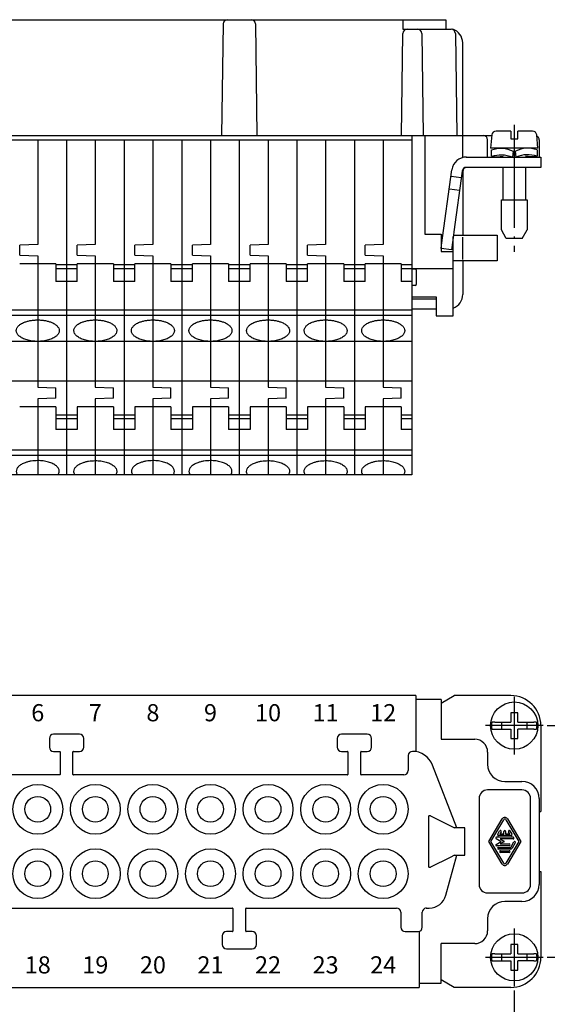
# Model space of a CAD drawing. Units: millimetres. Extents: x -210 to 0, y 0 to 297.
# Drawn here: x -132 to -70, y 80 to 194 of the extents above; entities that cross this region are included whole.
import ezdxf

# ---------------------------------------------------------------- set-up
doc = ezdxf.new("R2010")
doc.units = ezdxf.units.MM
doc.linetypes.add('DOT_CENTER', pattern=[14, 12, -1, 0, -1])
doc.layers.add('1', color=7, linetype='Continuous')
doc.styles.add('CONVERTER_12', font='simplex.shx', dxfattribs={"width": 0.95})
doc.dimstyles.new('ME10_DIM_13', dxfattribs={"dimtxt": 3, "dimasz": 3, "dimexe": 1, "dimexo": 0.5, "dimgap": 2, "dimtad": 1, "dimdsep": 46, "dimtxsty": 'CONVERTER_12', "dimsah": 1, "dimcen": 0.09, "dimclrd": 2, "dimclre": 2, "dimclrt": 4, "dimadec": 0, "dimazin": 0, "dimtfac": 1, "dimtdec": 4, "dimtix": 1, "dimtmove": 0, "dimatfit": 3, "dimfxl": 1, "dimtolj": 1, "dimtzin": 0, "dimarcsym": 0})
doc.dimstyles.new('ME10_DIM_14', dxfattribs={"dimtxt": 3, "dimasz": 3, "dimexe": 1, "dimexo": 0.5, "dimgap": 2, "dimtad": 1, "dimdsep": 46, "dimtxsty": 'CONVERTER_12', "dimsah": 1, "dimcen": 0.09, "dimclrd": 2, "dimclre": 2, "dimclrt": 4, "dimadec": 0, "dimazin": 0, "dimtfac": 1, "dimtdec": 4, "dimtix": 1, "dimtmove": 0, "dimatfit": 3, "dimfxl": 1, "dimtolj": 1, "dimtzin": 0, "dimarcsym": 0})

# ---------------------------------------------------------------- blocks, each defined once
blk = doc.blocks.new('*D6')
at = {"layer": '1', "color": 2, "linetype": 'Continuous'}
for p, q in [((-70.49, 112.09), (-56.41, 112.09)), ((-57.41, 85.09), (-57.41, 112.09)), ((-70.49, 85.09), (-56.41, 85.09))]:
    blk.add_line(p, q, dxfattribs=at)
at = {"layer": '1', "color": 2}
for points in [[(-57.02, 109.09), (-57.81, 109.09), (-57.41, 112.09)], [(-57.81, 88.09), (-57.02, 88.09), (-57.41, 85.09)]]:
    blk.add_solid(points, dxfattribs=at)
at = {"layer": '1', "color": 4, "insert": (-59.41, 96.34), "char_height": 3, "attachment_point": 7, "rotation": 90, "line_spacing_factor": 0.60024, "style": 'CONVERTER_12'}
blk.add_mtext('27', dxfattribs=at)
blk = doc.blocks.new('*D7')
at = {"layer": '1', "color": 2, "linetype": 'Continuous'}
for p, q in [((-178.54, 81.24), (-178.54, 65.37)), ((-74.34, 81.24), (-74.34, 65.37)), ((-178.54, 66.37), (-74.34, 66.37))]:
    blk.add_line(p, q, dxfattribs=at)
at = {"layer": '1', "color": 2}
for points in [[(-175.54, 66.77), (-175.54, 65.98), (-178.54, 66.37)], [(-77.34, 65.98), (-77.34, 66.77), (-74.34, 66.37)]]:
    blk.add_solid(points, dxfattribs=at)
at = {"layer": '1', "color": 4, "insert": (-129.59, 68.37), "char_height": 3, "attachment_point": 7, "rotation": 0.0001, "line_spacing_factor": 0.60024, "style": 'CONVERTER_12'}
blk.add_mtext('104', dxfattribs=at)

msp = doc.modelspace()

# ---------------------------------------------------------------- linework, layer by layer
at = {"color": 7, "linetype": 'Continuous'}
for p, q in [((-108.218, 193.82), (-108.389, 180.813)), ((-104.459, 193.82), (-104.289, 180.813)), ((-85.095, 192.72), (-84.939, 180.813)), ((-129.789, 168.137), (-131.889, 168.064)), ((-131.889, 166.864), (-131.889, 168.064)), ((-123.089, 168.137), (-125.189, 168.064)), ((-125.189, 166.864), (-125.189, 168.064)), ((-116.389, 168.137), (-118.489, 168.064)), ((-118.489, 166.864), (-118.489, 168.064)), ((-109.689, 168.137), (-111.789, 168.064)), ((-111.789, 166.864), (-111.789, 168.064)), ((-102.989, 168.137), (-105.089, 168.064)), ((-105.089, 166.864), (-105.089, 168.064)), ((-96.289, 168.137), (-98.389, 168.064)), ((-98.389, 166.864), (-98.389, 168.064)), ((-89.589, 168.137), (-91.689, 168.064)), ((-91.689, 166.864), (-91.689, 168.064)), ((-131.889, 166.864), (-129.789, 166.79)), ((-125.189, 166.864), (-123.089, 166.79)), ((-118.489, 166.864), (-116.389, 166.79)), ((-111.789, 166.864), (-109.689, 166.79)), ((-105.089, 166.864), (-102.989, 166.79)), ((-98.389, 166.864), (-96.289, 166.79)), ((-91.689, 166.864), (-89.589, 166.79)), ((-127.689, 165.864), (-131.889, 165.864)), ((-127.689, 165.864), (-127.689, 163.827)), ((-125.189, 165.741), (-127.689, 165.741)), ((-125.189, 165.308), (-127.689, 165.308)), ((-125.189, 163.827), (-125.189, 165.864)), ((-125.189, 163.827), (-125.189, 165.864)), ((-120.989, 165.864), (-125.189, 165.864)), ((-120.989, 165.864), (-120.989, 163.827)), ((-118.489, 165.741), (-120.989, 165.741)), ((-118.489, 165.308), (-120.989, 165.308)), ((-114.289, 165.864), (-118.489, 165.864)), ((-118.489, 163.827), (-118.489, 165.864)), ((-118.489, 163.827), (-118.489, 165.864)), ((-114.289, 165.864), (-114.289, 163.827)), ((-111.789, 165.741), (-114.289, 165.741)), ((-111.789, 165.308), (-114.289, 165.308)), ((-111.789, 163.827), (-111.789, 165.864)), ((-107.589, 165.864), (-111.789, 165.864)), ((-111.789, 163.827), (-111.789, 165.864)), ((-107.589, 165.864), (-107.589, 163.827)), ((-105.089, 165.741), (-107.589, 165.741)), ((-105.089, 165.308), (-107.589, 165.308)), ((-105.089, 163.827), (-105.089, 165.864)), ((-100.889, 165.864), (-105.089, 165.864)), ((-100.889, 165.864), (-100.889, 163.827)), ((-98.389, 165.741), (-100.889, 165.741)), ((-98.389, 165.308), (-100.889, 165.308)), ((-94.189, 165.864), (-98.389, 165.864)), ((-98.389, 163.827), (-98.389, 165.864)), ((-94.189, 165.864), (-94.189, 163.827)), ((-91.689, 165.741), (-94.189, 165.741)), ((-91.689, 165.308), (-94.189, 165.308)), ((-91.689, 163.827), (-91.689, 165.864)), ((-87.489, 165.864), (-91.689, 165.864)), ((-87.489, 165.864), (-87.489, 163.827)), ((-86.239, 165.741), (-87.489, 165.741)), ((-86.239, 165.308), (-87.489, 165.308)), ((-85.839, 165.263), (-86.239, 165.263)), ((-85.739, 165.163), (-85.739, 163.463)), ((-125.189, 163.827), (-127.689, 163.827)), ((-118.489, 163.827), (-120.989, 163.827)), ((-111.789, 163.827), (-114.289, 163.827)), ((-105.089, 163.827), (-107.589, 163.827)), ((-98.389, 163.827), (-100.889, 163.827)), ((-91.689, 163.827), (-94.189, 163.827)), ((-86.239, 163.827), (-87.489, 163.827)), ((-85.839, 163.363), (-86.239, 163.363)), ((-129.789, 151.498), (-127.689, 151.425)), ((-127.689, 150.225), (-127.689, 151.425)), ((-123.089, 151.498), (-120.989, 151.425)), ((-120.989, 150.225), (-120.989, 151.425)), ((-116.389, 151.498), (-114.289, 151.425)), ((-114.289, 150.225), (-114.289, 151.425)), ((-109.689, 151.498), (-107.589, 151.425)), ((-107.589, 150.225), (-107.589, 151.425)), ((-102.989, 151.498), (-100.889, 151.425)), ((-100.889, 150.225), (-100.889, 151.425)), ((-96.289, 151.498), (-94.189, 151.425)), ((-94.189, 150.225), (-94.189, 151.425)), ((-89.589, 151.498), (-87.489, 151.425)), ((-87.489, 150.225), (-87.489, 151.425)), ((-127.689, 150.225), (-129.789, 150.152)), ((-127.689, 149.225), (-127.689, 146.569)), ((-125.189, 149.225), (-125.189, 146.569)), ((-125.189, 149.225), (-125.189, 146.569)), ((-120.989, 150.225), (-123.089, 150.152)), ((-120.989, 149.225), (-120.989, 146.569)), ((-118.489, 149.225), (-118.489, 146.569)), ((-118.489, 149.225), (-118.489, 146.569)), ((-114.289, 150.225), (-116.389, 150.152)), ((-114.289, 149.225), (-114.289, 146.569)), ((-111.789, 149.225), (-111.789, 146.569)), ((-111.789, 149.225), (-111.789, 146.569)), ((-107.589, 150.225), (-109.689, 150.152)), ((-107.589, 149.225), (-107.589, 146.569)), ((-105.089, 149.225), (-105.089, 146.569)), ((-100.889, 150.225), (-102.989, 150.152)), ((-100.889, 149.225), (-100.889, 146.569)), ((-98.389, 149.225), (-98.389, 146.569)), ((-94.189, 150.225), (-96.289, 150.152)), ((-94.189, 149.225), (-94.189, 146.569)), ((-91.689, 149.225), (-91.689, 146.569)), ((-87.489, 150.225), (-89.589, 150.152)), ((-87.489, 149.225), (-87.489, 146.569)), ((-127.689, 148.276), (-125.189, 148.276)), ((-120.989, 148.276), (-118.489, 148.276)), ((-114.289, 148.276), (-111.789, 148.276)), ((-107.589, 148.276), (-105.089, 148.276)), ((-100.889, 148.276), (-98.389, 148.276)), ((-94.189, 148.276), (-91.689, 148.276)), ((-87.489, 148.276), (-86.239, 148.276)), ((-127.689, 147.843), (-125.189, 147.843)), ((-120.989, 147.843), (-118.489, 147.843)), ((-114.289, 147.843), (-111.789, 147.843)), ((-107.589, 147.843), (-105.089, 147.843)), ((-100.889, 147.843), (-98.389, 147.843)), ((-94.189, 147.843), (-91.689, 147.843)), ((-87.489, 147.843), (-86.239, 147.843)), ((-125.189, 146.569), (-127.689, 146.569)), ((-118.489, 146.569), (-120.989, 146.569)), ((-111.789, 146.569), (-114.289, 146.569)), ((-105.089, 146.569), (-107.589, 146.569)), ((-98.389, 146.569), (-100.889, 146.569)), ((-91.689, 146.569), (-94.189, 146.569)), ((-86.239, 146.569), (-87.489, 146.569)), ((-85.789, 115.585), (-167.089, 115.585)), ((-85.789, 115.585), (-85.789, 109.053)), ((-82.839, 115.105), (-85.789, 115.105)), ((-82.839, 114.696), (-81.339, 115.585)), ((-74.739, 115.585), (-81.339, 115.585)), ((-74.739, 113.585), (-74.739, 112.485)), ((-73.939, 113.585), (-74.739, 113.585)), ((-73.939, 112.485), (-73.939, 113.585)), ((-76.962, 112.485), (-76.907, 112.485)), ((-76.604, 112.485), (-76.907, 112.485)), ((-76.604, 112.485), (-74.739, 112.485)), ((-75.839, 112.485), (-75.839, 111.685)), ((-73.939, 112.485), (-72.074, 112.485)), ((-72.839, 111.685), (-72.839, 112.485)), ((-71.771, 112.485), (-72.074, 112.485)), ((-71.771, 112.485), (-71.715, 112.485)), ((-76.907, 111.685), (-76.962, 111.685)), ((-76.907, 111.685), (-76.604, 111.685)), ((-76.604, 111.685), (-74.739, 111.685)), ((-74.739, 111.685), (-74.739, 110.585)), ((-72.074, 111.685), (-73.939, 111.685)), ((-73.939, 110.585), (-73.939, 111.685)), ((-72.074, 111.685), (-71.771, 111.685)), ((-71.715, 111.685), (-71.771, 111.685)), ((-71.239, 112.085), (-71.239, 102.085)), ((-128.439, 110.585), (-128.439, 109.585)), ((-124.939, 111.085), (-127.939, 111.085)), ((-124.439, 109.585), (-124.439, 110.585)), ((-94.939, 110.585), (-94.939, 109.585)), ((-91.439, 111.085), (-94.439, 111.085)), ((-90.939, 109.585), (-90.939, 110.585)), ((-82.839, 110.485), (-78.939, 110.485)), ((-74.739, 110.585), (-73.939, 110.585)), ((-127.939, 109.085), (-127.239, 109.085)), ((-127.189, 109.035), (-127.189, 106.385)), ((-125.689, 106.385), (-125.689, 109.035)), ((-125.639, 109.085), (-124.939, 109.085)), ((-94.439, 109.085), (-93.739, 109.085)), ((-93.689, 109.035), (-93.689, 106.385)), ((-92.189, 106.385), (-92.189, 109.035)), ((-92.139, 109.085), (-91.439, 109.085)), ((-77.439, 108.985), (-77.439, 107.585)), ((-86.689, 108.585), (-86.689, 106.835)), ((-81.039, 100.185), (-83.856, 107.485)), ((-127.239, 106.335), (-159.139, 106.335)), ((-93.739, 106.335), (-125.639, 106.335)), ((-87.189, 106.335), (-92.139, 106.335)), ((-75.439, 105.585), (-73.439, 105.585)), ((-73.439, 104.585), (-77.439, 104.585)), ((-78.439, 103.585), (-78.439, 93.585)), ((-72.439, 93.585), (-72.439, 103.585)), ((-71.439, 102.085), (-71.239, 102.085)), ((-84.089, 101.585), (-84.289, 101.585)), ((-84.289, 95.585), (-84.289, 101.585)), ((-84.089, 101.585), (-81.289, 100.185)), ((-77.287, 98.585), (-75.74, 101.212)), ((-77.055, 98.585), (-75.567, 101.111)), ((-75.31, 101.111), (-73.823, 98.585)), ((-75.137, 101.212), (-73.591, 98.585)), ((-80.089, 100.185), (-81.289, 100.185)), ((-80.089, 96.985), (-80.089, 100.185)), ((-76.265, 99.419), (-76.039, 99.811)), ((-74.838, 99.811), (-74.612, 99.419)), ((-76.457, 98.93), (-75.86, 98.585)), ((-74.471, 99.075), (-76.418, 99.075)), ((-74.697, 99.272), (-76.181, 99.272)), ((-75.869, 99.713), (-76.011, 99.468)), ((-76.011, 99.468), (-75.537, 99.468)), ((-75.977, 98.879), (-75.542, 98.628)), ((-74.471, 98.879), (-75.977, 98.879)), ((-75.537, 99.468), (-75.537, 99.762)), ((-75.341, 99.762), (-75.341, 99.468)), ((-75.341, 99.468), (-74.867, 99.468)), ((-74.867, 99.468), (-75.008, 99.713)), ((-75.74, 95.958), (-77.287, 98.585)), ((-75.567, 96.059), (-77.055, 98.585)), ((-76.457, 98.241), (-75.86, 98.585)), ((-74.923, 98.095), (-76.418, 98.095)), ((-76.181, 97.899), (-74.753, 97.899)), ((-74.753, 97.703), (-76.181, 97.703)), ((-75.542, 98.543), (-75.977, 98.291)), ((-75.977, 98.291), (-74.923, 98.291)), ((-75.954, 97.507), (-74.923, 97.507)), ((-73.823, 98.585), (-75.31, 96.059)), ((-73.591, 98.585), (-75.137, 95.958)), ((-74.753, 97.899), (-74.386, 98.536)), ((-74.216, 98.438), (-74.584, 97.801)), ((-81.813, 96.723), (-84.089, 95.585)), ((-82.289, 92.318), (-81.039, 96.985)), ((-81.289, 96.985), (-81.813, 96.723)), ((-81.289, 96.985), (-80.089, 96.985)), ((-81.039, 96.985), (-81.039, 96.975)), ((-74.923, 97.311), (-75.954, 97.311)), ((-84.289, 95.585), (-84.089, 95.585)), ((-71.439, 95.085), (-71.239, 95.085)), ((-71.239, 95.085), (-71.239, 85.085)), ((-77.439, 92.585), (-73.439, 92.585)), ((-145.739, 90.835), (-107.139, 90.835)), ((-107.089, 90.785), (-107.089, 88.135)), ((-105.589, 88.135), (-105.589, 90.785)), ((-105.539, 90.835), (-88.039, 90.835)), ((-84.588, 90.835), (-84.221, 90.835)), ((-73.439, 91.585), (-75.439, 91.585)), ((-87.539, 90.335), (-87.539, 88.585)), ((-85.039, 88.585), (-85.039, 90.338)), ((-77.439, 89.585), (-77.439, 88.185)), ((-108.339, 87.585), (-108.339, 86.585)), ((-107.139, 88.085), (-107.839, 88.085)), ((-104.839, 88.085), (-105.539, 88.085)), ((-104.339, 86.585), (-104.339, 87.585)), ((-87.039, 88.085), (-85.539, 88.085)), ((-85.389, 88.108), (-85.389, 81.585)), ((-107.839, 86.085), (-104.839, 86.085)), ((-78.939, 86.685), (-82.839, 86.685)), ((-73.939, 86.585), (-74.739, 86.585)), ((-74.739, 86.585), (-74.739, 85.485)), ((-73.939, 85.485), (-73.939, 86.585)), ((-76.962, 85.485), (-76.907, 85.485)), ((-76.604, 85.485), (-76.907, 85.485)), ((-76.604, 85.485), (-74.739, 85.485)), ((-75.839, 85.485), (-75.839, 84.685)), ((-73.939, 85.485), (-72.074, 85.485)), ((-72.839, 84.685), (-72.839, 85.485)), ((-71.771, 85.485), (-72.074, 85.485)), ((-71.771, 85.485), (-71.715, 85.485)), ((-76.907, 84.685), (-76.962, 84.685)), ((-76.907, 84.685), (-76.604, 84.685)), ((-76.604, 84.685), (-74.739, 84.685)), ((-74.739, 84.685), (-74.739, 83.585)), ((-72.074, 84.685), (-73.939, 84.685)), ((-73.939, 83.585), (-73.939, 84.685)), ((-72.074, 84.685), (-71.771, 84.685)), ((-71.715, 84.685), (-71.771, 84.685)), ((-74.739, 83.585), (-73.939, 83.585)), ((-167.089, 81.585), (-85.389, 81.585)), ((-85.389, 82.065), (-82.839, 82.065)), ((-81.339, 81.585), (-82.839, 82.475)), ((-82.839, 82.065), (-82.839, 82.475)), ((-74.739, 81.585), (-81.339, 81.585))]:
    msp.add_line(p, q, dxfattribs=at)
for centre, radius in [((-74.339, 112.085), 2.75), ((-129.789, 102.335), 2.9), ((-123.089, 102.335), 2.9), ((-116.389, 102.335), 2.9), ((-109.689, 102.335), 2.9), ((-102.989, 102.335), 2.9), ((-96.289, 102.335), 2.9), ((-89.589, 102.335), 2.9), ((-129.789, 102.335), 1.5), ((-123.089, 102.335), 1.5), ((-116.389, 102.335), 1.5), ((-109.689, 102.335), 1.5), ((-102.989, 102.335), 1.5), ((-96.289, 102.335), 1.5), ((-89.589, 102.335), 1.5), ((-129.789, 94.835), 2.9), ((-123.089, 94.835), 2.9), ((-116.389, 94.835), 2.9), ((-109.689, 94.835), 2.9), ((-102.989, 94.835), 2.9), ((-96.289, 94.835), 2.9), ((-89.589, 94.835), 2.9), ((-129.789, 94.835), 1.5), ((-123.089, 94.835), 1.5), ((-116.389, 94.835), 1.5), ((-109.689, 94.835), 1.5), ((-102.989, 94.835), 1.5), ((-96.289, 94.835), 1.5), ((-89.589, 94.835), 1.5), ((-74.339, 85.085), 2.75)]:
    msp.add_circle(centre, radius, dxfattribs=at)
for centre, radius, start, end in [((-107.718, 193.813), 0.5, 90, 179.25), ((-104.959, 193.813), 0.5, 0.75, 90), ((-85.594, 192.713), 0.5, 0.75, 90), ((-85.839, 165.163), 0.1, 0, 90), ((-85.839, 163.463), 0.1, 270, 0), ((-74.739, 112.085), 3.5, 0, 90), ((-74.339, 112.085), 2.654, 171.3308, 188.6692), ((-74.339, 112.085), 2.654, 351.3308, 8.6692), ((-127.939, 110.585), 0.5, 90, 180), ((-124.939, 110.585), 0.5, 0, 90), ((-94.439, 110.585), 0.5, 90, 180), ((-91.439, 110.585), 0.5, 0, 90), ((-78.939, 108.985), 1.5, 0, 90), ((-127.939, 109.585), 0.5, 180, 270), ((-127.239, 109.035), 0.05, 0, 90), ((-125.639, 109.035), 0.05, 90, 180), ((-124.939, 109.585), 0.5, 270, 0), ((-94.439, 109.585), 0.5, 180, 270), ((-93.739, 109.035), 0.05, 0, 90), ((-92.139, 109.035), 0.05, 90, 180), ((-91.439, 109.585), 0.5, 270, 0), ((-86.189, 108.585), 0.5, 90, 180), ((-86.189, 106.585), 2.5, 21.10535, 90), ((-87.189, 106.835), 0.5, 270, 0), ((-75.439, 107.585), 2, 180, 270), ((-127.239, 106.385), 0.05, 270, 0), ((-125.639, 106.385), 0.05, 180, 270), ((-93.739, 106.385), 0.05, 270, 0), ((-92.139, 106.385), 0.05, 180, 270), ((-73.439, 103.585), 2, 0, 90), ((-77.439, 103.585), 1, 90, 180), ((-73.439, 103.585), 1, 0, 90), ((-75.439, 101.036), 0.349, 30.29899, 149.70101), ((-75.439, 101.036), 0.149, 30.1981, 149.8019), ((-75.954, 99.762), 0.098, 330.01836, 150.01836), ((-75.439, 99.762), 0.098, 0, 180), ((-74.923, 99.762), 0.098, 29.98164, 209.98164), ((-76.418, 98.998), 0.0779, 90, 240), ((-76.181, 99.37), 0.098, 150.01836, 270), ((-74.697, 99.37), 0.098, 270, 29.98164), ((-74.471, 98.977), 0.098, 270, 90), ((-76.418, 98.173), 0.0779, 120, 270), ((-76.181, 97.801), 0.098, 90, 270), ((-75.954, 97.409), 0.098, 90, 270), ((-75.566, 98.585), 0.049, 300, 60), ((-74.923, 98.193), 0.098, 270, 90), ((-74.923, 97.409), 0.098, 270, 90), ((-74.753, 97.899), 0.196, 270, 330.01836), ((-74.301, 98.487), 0.098, 330.01836, 150.01836), ((-75.439, 96.134), 0.349, 210.29899, 329.70101), ((-75.439, 96.134), 0.149, 210.1981, 329.8019), ((-77.439, 93.585), 1, 180, 270), ((-73.439, 93.585), 1, 270, 0), ((-73.439, 93.585), 2, 270, 0), ((-84.221, 92.835), 2, 270, 345), ((-107.139, 90.785), 0.05, 0, 90), ((-105.539, 90.785), 0.05, 90, 180), ((-88.039, 90.335), 0.5, 0, 90), ((-84.539, 90.338), 0.5, 95.63792, 180), ((-75.439, 89.585), 2, 90, 180), ((-87.039, 88.585), 0.5, 180, 270), ((-85.539, 88.585), 0.5, 270, 0), ((-107.839, 87.585), 0.5, 90, 180), ((-107.139, 88.135), 0.05, 270, 0), ((-105.539, 88.135), 0.05, 180, 270), ((-104.839, 87.585), 0.5, 0, 90), ((-78.939, 88.185), 1.5, 270, 0), ((-107.839, 86.585), 0.5, 180, 270), ((-104.839, 86.585), 0.5, 270, 0), ((-74.339, 85.085), 2.654, 171.3308, 188.6692), ((-74.739, 85.085), 3.5, 270, 0), ((-74.339, 85.085), 2.654, 351.3308, 8.6692)]:
    msp.add_arc(centre, radius, start, end, dxfattribs=at)
for points, knots in [([(-129.789, 159.341), (-129.927, 159.338), (-130.202, 159.331), (-130.605, 159.278), (-130.984, 159.195), (-131.309, 159.089), (-131.575, 158.971), (-131.77, 158.858), (-131.922, 158.746), (-132.082, 158.6), (-132.239, 158.392), (-132.316, 158.075), (-132.218, 157.736), (-131.945, 157.432), (-131.54, 157.179), (-131.023, 156.988), (-130.427, 156.868), (-129.789, 156.827), (-129.151, 156.868), (-128.554, 156.988), (-128.038, 157.179), (-127.632, 157.432), (-127.359, 157.736), (-127.261, 158.075), (-127.339, 158.392), (-127.541, 158.662), (-127.85, 158.897), (-128.211, 159.07), (-128.593, 159.195), (-128.973, 159.278), (-129.375, 159.331), (-129.65, 159.338), (-129.789, 159.341)], [0, 0, 0, 0, 0.4163847, 0.8241074, 1.2149416, 1.5815629, 1.8447239, 2.0879765, 2.2556196, 2.4118239, 2.7362757, 3.0228627, 3.3574135, 3.748902, 4.2231018, 4.7776677, 5.3934157, 6.0418635, 6.6903113, 7.3060593, 7.8606252, 8.334825, 8.7263135, 9.0608643, 9.3474513, 9.6719031, 10.0551989, 10.5010041, 10.8676253, 11.2584596, 11.6661822, 12.0825669, 12.0825669, 12.0825669, 12.0825669]), ([(-123.089, 159.341), (-123.227, 159.338), (-123.502, 159.331), (-123.905, 159.278), (-124.284, 159.195), (-124.609, 159.089), (-124.875, 158.971), (-125.07, 158.858), (-125.222, 158.746), (-125.382, 158.6), (-125.539, 158.392), (-125.616, 158.075), (-125.518, 157.736), (-125.245, 157.432), (-124.84, 157.179), (-124.323, 156.988), (-123.727, 156.868), (-123.089, 156.827), (-122.451, 156.868), (-121.854, 156.988), (-121.338, 157.179), (-120.932, 157.432), (-120.659, 157.736), (-120.561, 158.075), (-120.639, 158.392), (-120.841, 158.662), (-121.15, 158.897), (-121.511, 159.07), (-121.893, 159.195), (-122.273, 159.278), (-122.675, 159.331), (-122.95, 159.338), (-123.089, 159.341)], [0, 0, 0, 0, 0.4163847, 0.8241074, 1.2149416, 1.5815629, 1.8447239, 2.0879765, 2.2556196, 2.4118239, 2.7362757, 3.0228627, 3.3574135, 3.748902, 4.2231018, 4.7776677, 5.3934157, 6.0418635, 6.6903113, 7.3060593, 7.8606252, 8.334825, 8.7263135, 9.0608643, 9.3474513, 9.6719031, 10.0551989, 10.5010041, 10.8676253, 11.2584596, 11.6661822, 12.0825669, 12.0825669, 12.0825669, 12.0825669]), ([(-116.389, 159.341), (-116.527, 159.338), (-116.802, 159.331), (-117.205, 159.278), (-117.584, 159.195), (-117.909, 159.089), (-118.175, 158.971), (-118.37, 158.858), (-118.522, 158.746), (-118.682, 158.6), (-118.839, 158.392), (-118.916, 158.075), (-118.818, 157.736), (-118.545, 157.432), (-118.14, 157.179), (-117.623, 156.988), (-117.027, 156.868), (-116.389, 156.827), (-115.751, 156.868), (-115.154, 156.988), (-114.638, 157.179), (-114.232, 157.432), (-113.959, 157.736), (-113.861, 158.075), (-113.939, 158.392), (-114.141, 158.662), (-114.45, 158.897), (-114.811, 159.07), (-115.193, 159.195), (-115.573, 159.278), (-115.975, 159.331), (-116.25, 159.338), (-116.389, 159.341)], [0, 0, 0, 0, 0.4163847, 0.8241074, 1.2149416, 1.5815629, 1.8447239, 2.0879765, 2.2556196, 2.4118239, 2.7362757, 3.0228627, 3.3574135, 3.748902, 4.2231018, 4.7776677, 5.3934157, 6.0418635, 6.6903113, 7.3060593, 7.8606252, 8.334825, 8.7263135, 9.0608643, 9.3474513, 9.6719031, 10.0551989, 10.5010041, 10.8676253, 11.2584596, 11.6661822, 12.0825669, 12.0825669, 12.0825669, 12.0825669]), ([(-109.689, 159.341), (-109.827, 159.338), (-110.102, 159.331), (-110.505, 159.278), (-110.884, 159.195), (-111.209, 159.089), (-111.475, 158.971), (-111.67, 158.858), (-111.822, 158.746), (-111.982, 158.6), (-112.139, 158.392), (-112.216, 158.075), (-112.118, 157.736), (-111.845, 157.432), (-111.44, 157.179), (-110.923, 156.988), (-110.327, 156.868), (-109.689, 156.827), (-109.051, 156.868), (-108.454, 156.988), (-107.938, 157.179), (-107.532, 157.432), (-107.259, 157.736), (-107.161, 158.075), (-107.239, 158.392), (-107.441, 158.662), (-107.75, 158.897), (-108.111, 159.07), (-108.493, 159.195), (-108.873, 159.278), (-109.275, 159.331), (-109.55, 159.338), (-109.689, 159.341)], [0, 0, 0, 0, 0.4163847, 0.8241074, 1.2149416, 1.5815629, 1.8447239, 2.0879765, 2.2556196, 2.4118239, 2.7362757, 3.0228627, 3.3574135, 3.748902, 4.2231018, 4.7776677, 5.3934157, 6.0418635, 6.6903113, 7.3060593, 7.8606252, 8.334825, 8.7263135, 9.0608643, 9.3474513, 9.6719031, 10.0551989, 10.5010041, 10.8676253, 11.2584596, 11.6661822, 12.0825669, 12.0825669, 12.0825669, 12.0825669]), ([(-102.989, 159.341), (-103.127, 159.338), (-103.402, 159.331), (-103.805, 159.278), (-104.184, 159.195), (-104.509, 159.089), (-104.775, 158.971), (-104.97, 158.858), (-105.122, 158.746), (-105.282, 158.6), (-105.439, 158.392), (-105.516, 158.075), (-105.418, 157.736), (-105.145, 157.432), (-104.74, 157.179), (-104.223, 156.988), (-103.627, 156.868), (-102.989, 156.827), (-102.351, 156.868), (-101.754, 156.988), (-101.238, 157.179), (-100.832, 157.432), (-100.559, 157.736), (-100.461, 158.075), (-100.539, 158.392), (-100.741, 158.662), (-101.05, 158.897), (-101.411, 159.07), (-101.793, 159.195), (-102.173, 159.278), (-102.575, 159.331), (-102.85, 159.338), (-102.989, 159.341)], [0, 0, 0, 0, 0.4163847, 0.8241074, 1.2149416, 1.5815629, 1.8447239, 2.0879765, 2.2556196, 2.4118239, 2.7362757, 3.0228627, 3.3574135, 3.748902, 4.2231018, 4.7776677, 5.3934157, 6.0418635, 6.6903113, 7.3060593, 7.8606252, 8.334825, 8.7263135, 9.0608643, 9.3474513, 9.6719031, 10.0551989, 10.5010041, 10.8676253, 11.2584596, 11.6661822, 12.0825669, 12.0825669, 12.0825669, 12.0825669]), ([(-96.289, 159.341), (-96.427, 159.338), (-96.702, 159.331), (-97.105, 159.278), (-97.484, 159.195), (-97.809, 159.089), (-98.075, 158.971), (-98.27, 158.858), (-98.422, 158.746), (-98.582, 158.6), (-98.739, 158.392), (-98.816, 158.075), (-98.718, 157.736), (-98.445, 157.432), (-98.04, 157.179), (-97.523, 156.988), (-96.927, 156.868), (-96.289, 156.827), (-95.651, 156.868), (-95.054, 156.988), (-94.538, 157.179), (-94.132, 157.432), (-93.859, 157.736), (-93.761, 158.075), (-93.839, 158.392), (-94.041, 158.662), (-94.35, 158.897), (-94.711, 159.07), (-95.093, 159.195), (-95.473, 159.278), (-95.875, 159.331), (-96.15, 159.338), (-96.289, 159.341)], [0, 0, 0, 0, 0.4163847, 0.8241074, 1.2149416, 1.5815629, 1.8447239, 2.0879765, 2.2556196, 2.4118239, 2.7362757, 3.0228627, 3.3574135, 3.748902, 4.2231018, 4.7776677, 5.3934157, 6.0418635, 6.6903113, 7.3060593, 7.8606252, 8.334825, 8.7263135, 9.0608643, 9.3474513, 9.6719031, 10.0551989, 10.5010041, 10.8676253, 11.2584596, 11.6661822, 12.0825669, 12.0825669, 12.0825669, 12.0825669]), ([(-89.589, 159.341), (-89.727, 159.338), (-90.002, 159.331), (-90.405, 159.278), (-90.784, 159.195), (-91.109, 159.089), (-91.375, 158.971), (-91.57, 158.858), (-91.722, 158.746), (-91.882, 158.6), (-92.039, 158.392), (-92.116, 158.075), (-92.018, 157.736), (-91.745, 157.432), (-91.34, 157.179), (-90.823, 156.988), (-90.227, 156.868), (-89.589, 156.827), (-88.951, 156.868), (-88.354, 156.988), (-87.838, 157.179), (-87.432, 157.432), (-87.159, 157.736), (-87.061, 158.075), (-87.139, 158.392), (-87.341, 158.662), (-87.65, 158.897), (-88.011, 159.07), (-88.393, 159.195), (-88.773, 159.278), (-89.175, 159.331), (-89.45, 159.338), (-89.589, 159.341)], [0, 0, 0, 0, 0.4163847, 0.8241074, 1.2149416, 1.5815629, 1.8447239, 2.0879765, 2.2556196, 2.4118239, 2.7362757, 3.0228627, 3.3574135, 3.748902, 4.2231018, 4.7776677, 5.3934157, 6.0418635, 6.6903113, 7.3060593, 7.8606252, 8.334825, 8.7263135, 9.0608643, 9.3474513, 9.6719031, 10.0551989, 10.5010041, 10.8676253, 11.2584596, 11.6661822, 12.0825669, 12.0825669, 12.0825669, 12.0825669]), ([(-127.41, 141.313), (-127.376, 141.375), (-127.309, 141.495), (-127.271, 141.745), (-127.359, 142.054), (-127.632, 142.358), (-128.038, 142.61), (-128.554, 142.802), (-129.151, 142.922), (-129.704, 142.957), (-130.18, 142.938), (-130.561, 142.893), (-130.923, 142.818), (-131.305, 142.702), (-131.681, 142.533), (-132.014, 142.293), (-132.234, 142.013), (-132.305, 141.733), (-132.268, 141.495), (-132.201, 141.375), (-132.167, 141.313)], [0, 0, 0, 0, 0.2109269, 0.4083349, 0.7428857, 1.1343742, 1.608574, 2.1631399, 2.7788879, 3.4273357, 3.8205558, 4.2064804, 4.5781401, 4.9292372, 5.4024665, 5.8084454, 6.1497036, 6.4486, 6.6460079, 6.8569349, 6.8569349, 6.8569349, 6.8569349]), ([(-125.467, 141.313), (-125.501, 141.375), (-125.568, 141.495), (-125.605, 141.733), (-125.534, 142.013), (-125.314, 142.293), (-124.981, 142.533), (-124.605, 142.702), (-124.223, 142.818), (-123.861, 142.893), (-123.48, 142.938), (-123.004, 142.957), (-122.451, 142.922), (-121.854, 142.802), (-121.338, 142.61), (-120.932, 142.358), (-120.659, 142.054), (-120.571, 141.745), (-120.609, 141.495), (-120.676, 141.375), (-120.71, 141.313)], [0, 0, 0, 0, 0.2109269, 0.4083349, 0.7072313, 1.0484895, 1.4544684, 1.9276977, 2.2787948, 2.6504544, 3.036379, 3.4295991, 4.078047, 4.693795, 5.2483609, 5.7225607, 6.1140492, 6.4486, 6.6460079, 6.8569349, 6.8569349, 6.8569349, 6.8569349]), ([(-114.01, 141.313), (-113.976, 141.375), (-113.909, 141.495), (-113.871, 141.745), (-113.959, 142.054), (-114.232, 142.358), (-114.638, 142.61), (-115.154, 142.802), (-115.751, 142.922), (-116.304, 142.957), (-116.78, 142.938), (-117.161, 142.893), (-117.523, 142.818), (-117.905, 142.702), (-118.281, 142.533), (-118.614, 142.293), (-118.834, 142.013), (-118.905, 141.733), (-118.868, 141.495), (-118.801, 141.375), (-118.767, 141.313)], [0, 0, 0, 0, 0.2109269, 0.4083349, 0.7428857, 1.1343742, 1.608574, 2.1631399, 2.7788879, 3.4273357, 3.8205558, 4.2064804, 4.5781401, 4.9292372, 5.4024665, 5.8084454, 6.1497036, 6.4486, 6.6460079, 6.8569349, 6.8569349, 6.8569349, 6.8569349]), ([(-107.31, 141.313), (-107.276, 141.375), (-107.209, 141.495), (-107.171, 141.745), (-107.259, 142.054), (-107.532, 142.358), (-107.938, 142.61), (-108.454, 142.802), (-109.051, 142.922), (-109.604, 142.957), (-110.08, 142.938), (-110.461, 142.893), (-110.823, 142.818), (-111.205, 142.702), (-111.581, 142.533), (-111.914, 142.293), (-112.134, 142.013), (-112.205, 141.733), (-112.168, 141.495), (-112.101, 141.375), (-112.067, 141.313)], [0, 0, 0, 0, 0.2109269, 0.4083349, 0.7428857, 1.1343742, 1.608574, 2.1631399, 2.7788879, 3.4273357, 3.8205558, 4.2064804, 4.5781401, 4.9292372, 5.4024665, 5.8084454, 6.1497036, 6.4486, 6.6460079, 6.8569349, 6.8569349, 6.8569349, 6.8569349]), ([(-105.367, 141.313), (-105.401, 141.375), (-105.468, 141.495), (-105.505, 141.733), (-105.434, 142.013), (-105.214, 142.293), (-104.881, 142.533), (-104.505, 142.702), (-104.123, 142.818), (-103.761, 142.893), (-103.38, 142.938), (-102.904, 142.957), (-102.351, 142.922), (-101.754, 142.802), (-101.238, 142.61), (-100.832, 142.358), (-100.559, 142.054), (-100.471, 141.745), (-100.509, 141.495), (-100.576, 141.375), (-100.61, 141.313)], [0, 0, 0, 0, 0.2109269, 0.4083349, 0.7072313, 1.0484895, 1.4544684, 1.9276977, 2.2787948, 2.6504544, 3.036379, 3.4295991, 4.078047, 4.693795, 5.2483609, 5.7225607, 6.1140492, 6.4486, 6.6460079, 6.8569349, 6.8569349, 6.8569349, 6.8569349]), ([(-98.667, 141.313), (-98.701, 141.375), (-98.768, 141.495), (-98.805, 141.733), (-98.734, 142.013), (-98.514, 142.293), (-98.181, 142.533), (-97.805, 142.702), (-97.423, 142.818), (-97.061, 142.893), (-96.68, 142.938), (-96.204, 142.957), (-95.651, 142.922), (-95.054, 142.802), (-94.538, 142.61), (-94.132, 142.358), (-93.859, 142.054), (-93.771, 141.745), (-93.809, 141.495), (-93.876, 141.375), (-93.91, 141.313)], [0, 0, 0, 0, 0.2109269, 0.4083349, 0.7072313, 1.0484895, 1.4544684, 1.9276977, 2.2787948, 2.6504544, 3.036379, 3.4295991, 4.078047, 4.693795, 5.2483609, 5.7225607, 6.1140492, 6.4486, 6.6460079, 6.8569349, 6.8569349, 6.8569349, 6.8569349]), ([(-91.967, 141.313), (-92.001, 141.375), (-92.068, 141.495), (-92.105, 141.733), (-92.034, 142.013), (-91.814, 142.293), (-91.481, 142.533), (-91.105, 142.702), (-90.723, 142.818), (-90.361, 142.893), (-89.98, 142.938), (-89.504, 142.957), (-88.951, 142.922), (-88.354, 142.802), (-87.838, 142.61), (-87.432, 142.358), (-87.159, 142.054), (-87.071, 141.745), (-87.109, 141.495), (-87.176, 141.375), (-87.21, 141.313)], [0, 0, 0, 0, 0.2109269, 0.4083349, 0.7072313, 1.0484895, 1.4544684, 1.9276977, 2.2787948, 2.6504544, 3.036379, 3.4295991, 4.078047, 4.693795, 5.2483609, 5.7225607, 6.1140492, 6.4486, 6.6460079, 6.8569349, 6.8569349, 6.8569349, 6.8569349])]:
    msp.add_open_spline(points, degree=3, knots=knots, dxfattribs=at)
at = {"layer": '1', "color": 7, "linetype": 'Continuous'}
for p, q in [((-170.558, 194.313), (-82.319, 194.313)), ((-87.289, 194.313), (-87.289, 193.213)), ((-82.319, 194.313), (-82.319, 193.213)), ((-87.451, 180.813), (-87.291, 192.717)), ((-87.289, 193.213), (-81.694, 193.213)), ((-81.194, 192.717), (-81.039, 180.813)), ((-80.339, 178.256), (-80.339, 191.613)), ((-74.739, 181.34), (-76.456, 181.34)), ((-74.739, 181.34), (-74.739, 180.44)), ((-73.939, 180.44), (-73.939, 181.34)), ((-72.222, 181.34), (-73.939, 181.34)), ((-175.924, 180.813), (-76.954, 180.813)), ((-166.639, 180.313), (-86.239, 180.313)), ((-129.789, 180.313), (-129.789, 168.137)), ((-126.439, 180.313), (-126.439, 141.313)), ((-123.089, 180.313), (-123.089, 168.137)), ((-119.739, 180.313), (-119.739, 141.313)), ((-116.389, 180.313), (-116.389, 168.137)), ((-113.039, 180.313), (-113.039, 141.313)), ((-109.689, 180.313), (-109.689, 168.137)), ((-106.339, 180.313), (-106.339, 141.313)), ((-102.989, 180.313), (-102.989, 168.137)), ((-99.639, 180.313), (-99.639, 141.313)), ((-96.289, 180.313), (-96.289, 168.137)), ((-92.939, 180.313), (-92.939, 141.313)), ((-89.589, 180.313), (-89.589, 168.137)), ((-86.239, 180.813), (-86.239, 141.313)), ((-84.739, 180.813), (-84.739, 169.313)), ((-77.439, 178.313), (-77.439, 180.313)), ((-76.954, 180.883), (-77.089, 179.34)), ((-74.739, 180.44), (-73.939, 180.44)), ((-71.589, 179.34), (-71.724, 180.883)), ((-71.439, 180.313), (-71.439, 178.313)), ((-71.589, 179.34), (-77.089, 179.34)), ((-76.989, 178.411), (-76.989, 179.161)), ((-74.479, 179.017), (-74.559, 178.313)), ((-74.118, 178.313), (-74.199, 179.017)), ((-71.689, 179.161), (-71.689, 178.411)), ((-79.939, 178.313), (-71.339, 178.313)), ((-79.902, 178.313), (-71.239, 178.313)), ((-71.239, 178.313), (-71.239, 177.113)), ((-82.786, 168.063), (-81.587, 176.843)), ((-80.398, 176.681), (-81.363, 169.613)), ((-71.239, 177.113), (-79.902, 177.113)), ((-75.639, 173.34), (-75.639, 177.113)), ((-73.039, 177.113), (-73.039, 173.34)), ((-81.689, 176.098), (-80.5, 175.935)), ((-80.339, 176.613), (-80.339, 169.213)), ((-81.892, 174.611), (-80.703, 174.449)), ((-75.839, 173.34), (-75.639, 173.34)), ((-75.839, 169.84), (-75.839, 173.34)), ((-75.639, 173.34), (-73.039, 173.34)), ((-73.039, 173.34), (-72.839, 173.34)), ((-72.839, 173.34), (-72.839, 169.84)), ((-75.261, 168.84), (-75.839, 169.84)), ((-73.416, 168.84), (-72.839, 169.84)), ((-84.739, 169.313), (-82.839, 169.313)), ((-82.839, 169.313), (-82.839, 167.313)), ((-81.418, 169.213), (-81.65, 167.513)), ((-81.439, 159.813), (-81.439, 169.059)), ((-81.363, 169.613), (-81.418, 169.213)), ((-81.418, 169.213), (-76.339, 169.213)), ((-80.339, 166.387), (-80.339, 168.987)), ((-76.339, 169.213), (-76.339, 166.213)), ((-73.416, 168.84), (-75.261, 168.84)), ((-82.839, 168.063), (-82.786, 168.063)), ((-82.839, 167.676), (-82.786, 168.063)), ((-81.65, 167.513), (-82.839, 167.676)), ((-81.539, 168.063), (-81.575, 168.063)), ((-81.539, 168.326), (-81.539, 168.063)), ((-129.789, 166.79), (-129.789, 151.498)), ((-123.089, 166.79), (-123.089, 151.498)), ((-116.389, 166.79), (-116.389, 151.498)), ((-109.689, 166.79), (-109.689, 151.498)), ((-102.989, 166.79), (-102.989, 151.498)), ((-96.289, 166.79), (-96.289, 151.498)), ((-89.589, 166.79), (-89.589, 151.498)), ((-82.839, 167.313), (-81.439, 167.313)), ((-86.239, 165.313), (-81.439, 165.313)), ((-76.339, 166.213), (-81.439, 166.213)), ((-80.339, 166.213), (-80.339, 162.313)), ((-86.239, 162.013), (-83.439, 162.013)), ((-86.239, 161.813), (-83.439, 161.813)), ((-83.439, 162.013), (-83.439, 159.813)), ((-86.239, 160.613), (-83.439, 160.613)), ((-86.239, 160.485), (-166.639, 160.485)), ((-86.239, 159.865), (-166.639, 159.865)), ((-83.439, 159.813), (-81.439, 159.813)), ((-86.239, 156.841), (-166.639, 156.841)), ((-86.239, 152.225), (-166.639, 152.225)), ((-127.689, 149.225), (-131.889, 149.225)), ((-129.789, 150.152), (-129.789, 141.313)), ((-120.989, 149.225), (-125.189, 149.225)), ((-123.089, 150.152), (-123.089, 141.313)), ((-114.289, 149.225), (-118.489, 149.225)), ((-116.389, 150.152), (-116.389, 141.313)), ((-107.589, 149.225), (-111.789, 149.225)), ((-109.689, 150.152), (-109.689, 141.313)), ((-100.889, 149.225), (-105.089, 149.225)), ((-102.989, 150.152), (-102.989, 141.313)), ((-94.189, 149.225), (-98.389, 149.225)), ((-96.289, 150.152), (-96.289, 141.313)), ((-87.489, 149.225), (-91.689, 149.225)), ((-89.589, 150.152), (-89.589, 141.313)), ((-86.239, 144.163), (-166.639, 144.163)), ((-86.239, 143.543), (-166.639, 143.543)), ((-86.239, 141.313), (-166.639, 141.313)), ((-82.839, 115.105), (-82.839, 110.485)), ((-71.439, 103.585), (-71.439, 93.585)), ((-82.839, 82.475), (-82.839, 86.685))]:
    msp.add_line(p, q, dxfattribs=at)
at = {"layer": '1', "color": 7, "linetype": 'DOT_CENTER'}
for p, q in [((-74.339, 182.055), (-74.339, 167.282)), ((-74.339, 115.435), (-74.339, 108.735)), ((-70.989, 112.085), (-77.689, 112.085)), ((-74.339, 88.435), (-74.339, 81.735)), ((-70.989, 85.085), (-77.689, 85.085))]:
    msp.add_line(p, q, dxfattribs=at)
at = {"layer": '1', "color": 7, "linetype": 'Continuous'}
for centre, radius, start, end in [((-86.791, 192.713), 0.5, 90, 179.55), ((-81.694, 192.713), 0.5, 0.45, 90), ((-82.039, 191.613), 1.7, 0, 70.80608), ((-76.456, 180.84), 0.5, 90, 175), ((-72.222, 180.84), 0.5, 5, 90), ((-77.939, 180.313), 0.5, 0, 90), ((-71.939, 180.313), 0.5, 0, 63.15522), ((-79.902, 176.613), 1.7, 90, 172.22354), ((-79.902, 176.613), 0.5, 90, 172.22344), ((-79.839, 176.613), 0.5, 90, 180), ((-82.039, 162.313), 1.7, 290.66732, 0)]:
    msp.add_arc(centre, radius, start, end, dxfattribs=at)
for points, knots in [([(-76.989, 179.161), (-76.566, 179.262), (-75.715, 179.466), (-74.893, 179.167), (-74.479, 179.017)], [0, 0, 0, 0, 1.2736226, 2.5638484, 2.5638484, 2.5638484, 2.5638484]), ([(-71.689, 179.161), (-72.111, 179.262), (-72.962, 179.466), (-73.785, 179.167), (-74.199, 179.017)], [0, 0, 0, 0, 1.2736226, 2.5638484, 2.5638484, 2.5638484, 2.5638484]), ([(-76.989, 178.411), (-76.582, 178.508), (-75.764, 178.703), (-74.963, 178.444), (-74.559, 178.313)], [0, 0, 0, 0, 1.2275506, 2.4736232, 2.4736232, 2.4736232, 2.4736232]), ([(-76.989, 178.411), (-76.764, 178.381), (-76.314, 178.321), (-75.864, 178.381), (-75.639, 178.411)], [0, 0, 0, 0, 0.6776072, 1.3552805, 1.3552805, 1.3552805, 1.3552805]), ([(-71.689, 178.411), (-72.095, 178.508), (-72.914, 178.703), (-73.715, 178.444), (-74.118, 178.313)], [0, 0, 0, 0, 1.2275506, 2.4736232, 2.4736232, 2.4736232, 2.4736232]), ([(-71.689, 178.411), (-71.914, 178.381), (-72.364, 178.321), (-72.814, 178.381), (-73.039, 178.411)], [0, 0, 0, 0, 0.6776072, 1.3552805, 1.3552805, 1.3552805, 1.3552805])]:
    msp.add_open_spline(points, degree=3, knots=knots, dxfattribs=at)

# ---------------------------------------------------------------- texts
at = {"color": 7, "char_height": 2, "line_spacing_factor": 1.320528, "style": 'CONVERTER_12'}
for s, insert, attachment_point in [('6', (-129.789, 114.585), 2), ('7', (-123.089, 114.585), 2), ('8', (-116.389, 114.585), 2), ('9', (-109.689, 114.585), 2), ('10', (-102.989, 114.585), 2), ('11', (-96.289, 114.585), 2), ('12', (-89.589, 114.585), 2), ('18', (-129.789, 82.585), 8), ('19', (-123.089, 82.585), 8), ('20', (-116.389, 82.585), 8), ('21', (-109.689, 82.585), 8), ('22', (-102.989, 82.585), 8), ('23', (-96.289, 82.585), 8), ('24', (-89.589, 82.585), 8)]:
    msp.add_mtext(s, dxfattribs=dict(at, insert=insert, attachment_point=attachment_point))

# ---------------------------------------------------------------- dimensions: what is measured, and where the dimension line sits
at = {"layer": '1'}
dim = msp.add_linear_dim(base=(-57.411, 85.085), p1=(-70.989, 112.085), p2=(-70.989, 85.085), angle=90, dimstyle='ME10_DIM_13', dxfattribs=at)
dim.commit()
dim.dimension.update_dxf_attribs({"geometry": '*D6', "text_midpoint": (-60.911, 98.585), "text_rotation": 90})
dim = msp.add_linear_dim(base=(-178.539, 66.372), p1=(-74.339, 81.735), p2=(-178.539, 81.735), text='104', dimstyle='ME10_DIM_14', dxfattribs=at)
dim.commit()
dim.dimension.update_dxf_attribs({"geometry": '*D7', "text_midpoint": (-126.439, 69.872), "text_rotation": 0.00014})

doc.saveas('drawing.dxf')
